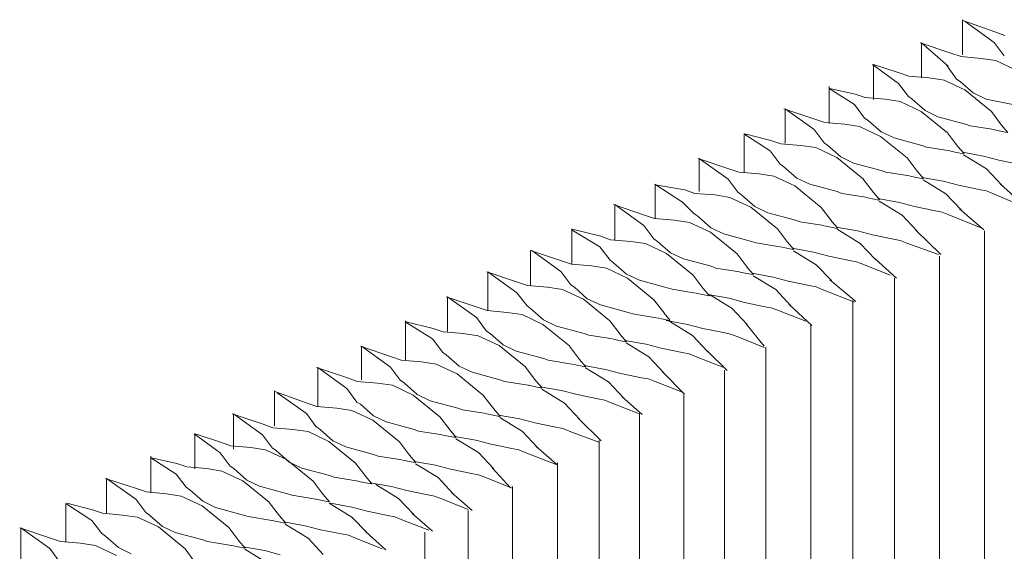
# Model space of a CAD drawing. Units: millimetres. Extents: x -20153 to 6783860, y -3086614 to 45975.
# Drawn here: x 3845 to 4225, y 32805 to 33010 of the extents above; entities that cross this region are included whole.
import ezdxf

# ---------------------------------------------------------------- set-up
doc = ezdxf.new("R2010")
doc.units = ezdxf.units.MM
doc.layers.add('03_projected', color=7, linetype='Continuous', lineweight=5)

msp = doc.modelspace()

# ---------------------------------------------------------------- linework, layer by layer
at = {"layer": '03_projected', "color": 18, "lineweight": 9, "true_color": 0x000000}
for points in [[(4208.79, 33009.62), (4208.79, 32996.08)], [(4209, 33009.27), (4221.33, 33004.88)], [(4221.09, 33000.85), (4209.86, 33008.86)], [(4221.33, 33004.88), (4225.16, 33003.55)], [(4192.49, 33000.66), (4204.39, 32996.66)], [(4203.31, 32991.74), (4192.99, 33000.66)], [(4192.99, 33000.66), (4192.99, 32987.13)], [(4221.09, 33000.85), (4224.97, 32995.72)], [(4204.39, 32996.66), (4208.28, 32995.39)], [(4208.28, 32995.39), (4216.05, 32994.67)], [(4216.05, 32994.67), (4221.75, 32993.85)], [(4221.75, 32993.85), (4229.81, 32990.06)], [(4184.1, 32985.06), (4174.13, 32992.33)], [(4174.43, 32992.36), (4184.37, 32989.12)], [(4174.43, 32992.33), (4174.43, 32978.83)], [(4202.74, 32991.89), (4206.58, 32986.74)], [(4184.37, 32989.12), (4188.18, 32987.83)], [(4188.18, 32987.83), (4195.93, 32987.13)], [(4195.93, 32987.13), (4201.7, 32986.31)], [(4201.7, 32986.31), (4209.78, 32982.5)], [(4206.58, 32986.74), (4207.99, 32985.81)], [(4207.99, 32985.81), (4212.96, 32981.37)], [(4167.11, 32976.89), (4157.31, 32983.04)], [(4157.42, 32983.83), (4157.42, 32969.62)], [(4157.64, 32983.04), (4167.45, 32980.86)], [(4184.1, 32985.06), (4187.97, 32979.94)], [(4209.78, 32982.5), (4220.03, 32974.15)], [(4167.45, 32980.86), (4171.25, 32979.58)], [(4171.25, 32979.58), (4179, 32978.96)], [(4179, 32978.96), (4184.83, 32978.08)], [(4187.97, 32979.94), (4189.46, 32978.96)], [(4189.46, 32978.96), (4194.42, 32974.54)], [(4212.96, 32981.37), (4217.92, 32978.99)], [(4217.92, 32978.99), (4228.25, 32976.92)], [(4139.85, 32975.24), (4151.79, 32971.21)], [(4151.51, 32967.21), (4140.33, 32975.24)], [(4140.33, 32975.24), (4140.33, 32961.94)], [(4167.11, 32976.89), (4171.05, 32971.67)], [(4184.83, 32978.08), (4192.82, 32974.26)], [(4194.42, 32974.54), (4199.35, 32972.19)], [(4151.79, 32971.21), (4155.65, 32969.95)], [(4171.05, 32971.67), (4172.45, 32970.77)], [(4172.45, 32970.77), (4177.48, 32966.35)], [(4192.82, 32974.26), (4203.1, 32965.94)], [(4199.35, 32972.19), (4210.01, 32969.3)], [(4220.03, 32974.15), (4223.93, 32968.99)], [(4151.51, 32967.21), (4155.42, 32962.1)], [(4155.65, 32969.95), (4163.41, 32969.3)], [(4163.41, 32969.3), (4169.12, 32968.39)], [(4169.12, 32968.39), (4177.2, 32964.6)], [(4210.01, 32969.3), (4211.83, 32968.65)], [(4211.83, 32968.65), (4221.01, 32967.21)], [(4221.17, 32967.13), (4226.1, 32966.09)], [(4223.93, 32968.99), (4226.37, 32966.12)], [(4124.5, 32965.58), (4124.5, 32950.63)], [(4124.85, 32965.58), (4134.89, 32963.07)], [(4134.63, 32959.01), (4124.85, 32965.3)], [(4134.89, 32963.07), (4138.7, 32961.71)], [(4177.2, 32964.6), (4187.5, 32956.27)], [(4177.48, 32966.35), (4182.42, 32963.99)], [(4182.42, 32963.99), (4193.13, 32961.09)], [(4203.06, 32965.94), (4206.97, 32960.8)], [(4138.7, 32961.71), (4146.43, 32961.09)], [(4146.43, 32961.09), (4152.23, 32960.26)], [(4152.23, 32960.26), (4160.28, 32956.41)], [(4155.42, 32962.1), (4156.87, 32961.09)], [(4156.87, 32961.09), (4161.84, 32956.65)], [(4193.13, 32961.09), (4194.94, 32960.49)], [(4194.94, 32960.49), (4204.07, 32959.01)], [(4206.97, 32960.77), (4209.43, 32957.96)], [(4106.78, 32956.11), (4118.67, 32952.1)], [(4118.35, 32948.1), (4107.22, 32956.11)], [(4107.22, 32956.11), (4107.22, 32943.29)], [(4134.63, 32959.01), (4138.45, 32953.83)], [(4160.28, 32956.41), (4170.58, 32948.1)], [(4161.84, 32956.65), (4166.76, 32954.28)], [(4187.5, 32956.27), (4191.37, 32951.14)], [(4204.23, 32958.92), (4209.16, 32957.92)], [(4208.79, 32958.46), (4216.98, 32956.94)], [(4218.07, 32952.1), (4209.28, 32957.49)], [(4216.98, 32956.94), (4222.93, 32955.41)], [(4222.93, 32955.41), (4230.93, 32953.77)], [(4118.67, 32952.1), (4122.52, 32950.76)], [(4138.49, 32953.83), (4139.85, 32952.91)], [(4139.85, 32952.91), (4144.85, 32948.44)], [(4166.76, 32954.28), (4177.48, 32951.46)], [(4218.07, 32952.1), (4223.93, 32945.9)], [(4118.35, 32948.1), (4122.27, 32942.9)], [(4122.52, 32950.76), (4130.29, 32950.16)], [(4130.29, 32950.16), (4136.04, 32949.28)], [(4136.04, 32949.28), (4144.05, 32945.47)], [(4144.85, 32948.44), (4149.88, 32946.14)], [(4170.53, 32948.1), (4174.43, 32942.9)], [(4177.48, 32951.46), (4179.28, 32950.76)], [(4179.28, 32950.76), (4188.44, 32949.34)], [(4188.67, 32949.28), (4193.53, 32948.25)], [(4191.33, 32951.14), (4193.84, 32948.3)], [(4193.13, 32948.75), (4201.34, 32947.28)], [(4202.45, 32942.47), (4193.68, 32947.86)], [(4101.15, 32939.02), (4090.04, 32946.14)], [(4090.24, 32946.14), (4090.24, 32932.97)], [(4090.24, 32945.95), (4101.69, 32943.98)], [(4101.69, 32943.98), (4105.53, 32942.62)], [(4144.05, 32945.47), (4154.33, 32937.14)], [(4149.88, 32946.14), (4160.51, 32943.29)], [(4201.34, 32947.28), (4207.27, 32945.75)], [(4207.27, 32945.75), (4215.34, 32944.11)], [(4215.34, 32944.11), (4218, 32943.57)], [(4223.39, 32946.27), (4232.86, 32937.62)], [(4105.53, 32942.62), (4113.3, 32941.99)], [(4113.3, 32941.99), (4119.06, 32941.08)], [(4119.06, 32941.08), (4127.11, 32937.3)], [(4122.3, 32942.9), (4123.7, 32941.95)], [(4123.7, 32941.95), (4128.68, 32937.57)], [(4160.51, 32943.29), (4162.31, 32942.62)], [(4162.31, 32942.62), (4171.54, 32941.13)], [(4171.7, 32941.08), (4176.55, 32940.04)], [(4174.43, 32942.9), (4176.88, 32940.12)], [(4176.19, 32940.58), (4184.46, 32939.1)], [(4202.45, 32942.47), (4208.3, 32936.28)], [(4218, 32943.57), (4220.5, 32942.62)], [(4220.5, 32942.62), (4232.86, 32937.27)], [(4074.15, 32938.28), (4086.09, 32934.25)], [(4085.81, 32930.23), (4074.64, 32938.28)], [(4074.64, 32938.28), (4074.64, 32924.75)], [(4100.6, 32939.34), (4105.29, 32934.76)], [(4127.11, 32937.3), (4137.4, 32928.97)], [(4128.68, 32937.57), (4133.64, 32935.16)], [(4154.33, 32937.14), (4158.2, 32931.98)], [(4185.55, 32934.25), (4176.7, 32939.66)], [(4184.46, 32939.1), (4190.35, 32937.53)], [(4190.35, 32937.53), (4198.38, 32935.89)], [(4207.74, 32936.64), (4217.14, 32928.51)], [(4086.09, 32934.25), (4089.95, 32932.97)], [(4089.95, 32932.97), (4097.7, 32932.33)], [(4105.38, 32934.76), (4106.78, 32933.75)], [(4106.78, 32933.75), (4111.72, 32929.33)], [(4133.64, 32935.16), (4144.31, 32932.33)], [(4185.55, 32934.25), (4191.33, 32928.06)], [(4198.38, 32935.89), (4201.02, 32935.4)], [(4201.02, 32935.4), (4203.53, 32934.37)], [(4203.53, 32934.37), (4215.64, 32929.4)], [(4058.05, 32928.97), (4058.05, 32915.45)], [(4058.17, 32928.82), (4069.16, 32926.09)], [(4085.81, 32930.23), (4089.72, 32925.09)], [(4097.7, 32932.33), (4103.49, 32931.44)], [(4103.49, 32931.44), (4111.5, 32927.65)], [(4111.72, 32929.33), (4116.72, 32926.97)], [(4137.37, 32928.97), (4141.31, 32923.82)], [(4144.31, 32932.33), (4146.19, 32931.67)], [(4146.19, 32931.67), (4155.28, 32930.23)], [(4155.51, 32930.15), (4160.36, 32929.09)], [(4158.2, 32931.95), (4160.67, 32929.17)], [(4160.01, 32929.61), (4168.26, 32928.14)], [(4169.27, 32923.29), (4160.51, 32928.75)], [(4068.83, 32922.02), (4058.17, 32928.42)], [(4069.16, 32926.09), (4072.97, 32924.75)], [(4089.72, 32925.09), (4091.13, 32924.1)], [(4111.5, 32927.65), (4121.83, 32919.32)], [(4116.72, 32926.97), (4127.43, 32924.1)], [(4168.26, 32928.14), (4174.13, 32926.59)], [(4174.13, 32926.59), (4182.22, 32924.94)], [(4190.82, 32928.42), (4200.44, 32919.04)], [(4068.83, 32922.02), (4072.84, 32916.88)], [(4072.97, 32924.75), (4080.73, 32924.1)], [(4080.73, 32924.1), (4086.48, 32923.29)], [(4086.48, 32923.29), (4094.54, 32919.48)], [(4091.13, 32924.1), (4096.1, 32919.66)], [(4127.43, 32924.1), (4129.24, 32923.51)], [(4129.24, 32923.51), (4138.37, 32922.02)], [(4138.58, 32921.93), (4143.46, 32920.97)], [(4141.26, 32923.74), (4143.71, 32920.97)], [(4143.07, 32921.46), (4151.37, 32919.93)], [(4169.27, 32923.29), (4175.22, 32917.12)], [(4182.22, 32924.94), (4184.83, 32924.47)], [(4184.83, 32924.47), (4187.3, 32923.42)], [(4187.3, 32923.42), (4199.6, 32919.04)], [(4042.11, 32920.52), (4053.99, 32916.57)], [(4042.11, 32920.52), (4042.11, 32907.03)], [(4053.75, 32912.49), (4042.53, 32920.52)], [(4094.54, 32919.48), (4104.82, 32911.1)], [(4096.1, 32919.66), (4101.06, 32917.35)], [(4101.06, 32917.35), (4111.82, 32914.47)], [(4121.8, 32919.32), (4125.66, 32914.16)], [(4152.34, 32915.08), (4143.62, 32920.48)], [(4151.37, 32919.93), (4157.2, 32918.33)], [(4157.2, 32918.33), (4165.21, 32916.76)], [(4175.07, 32917.35), (4183.31, 32909.86)], [(4053.99, 32916.57), (4057.82, 32915.26)], [(4057.82, 32915.26), (4065.6, 32914.63)], [(4065.6, 32914.63), (4071.35, 32913.77)], [(4071.35, 32913.77), (4079.45, 32909.94)], [(4072.84, 32916.88), (4074.15, 32915.88)], [(4074.15, 32915.88), (4079.16, 32911.49)], [(4111.82, 32914.47), (4113.58, 32913.8)], [(4113.58, 32913.8), (4122.73, 32912.31)], [(4125.66, 32914.08), (4128.14, 32911.3)], [(4152.34, 32915.08), (4158.2, 32908.95)], [(4165.21, 32916.76), (4167.86, 32916.22)], [(4167.86, 32916.22), (4170.36, 32915.26)], [(4170.36, 32915.26), (4180.96, 32911.1)], [(4025.2, 32912.34), (4037.09, 32908.32)], [(4036.82, 32904.28), (4025.59, 32912.34)], [(4025.59, 32912.34), (4025.59, 32897.42)], [(4053.75, 32912.49), (4057.62, 32907.39)], [(4079.16, 32911.49), (4084.13, 32909.15)], [(4079.45, 32909.94), (4089.72, 32901.56)], [(4104.82, 32911.1), (4108.73, 32905.97)], [(4122.93, 32912.23), (4127.78, 32911.3)], [(4127.46, 32911.85), (4135.68, 32910.32)], [(4136.72, 32905.48), (4127.96, 32910.83)], [(4135.68, 32910.32), (4141.57, 32908.77)], [(4037.09, 32908.32), (4040.93, 32907.03)], [(4040.93, 32907.03), (4048.65, 32906.41)], [(4048.65, 32906.41), (4054.45, 32905.51)], [(4057.66, 32907.39), (4059.07, 32906.37)], [(4059.07, 32906.37), (4063.99, 32901.99)], [(4084.13, 32909.15), (4094.85, 32906.21)], [(4094.85, 32906.21), (4096.69, 32905.66)], [(4141.57, 32908.77), (4149.6, 32907.07)], [(4149.6, 32907.07), (4152.34, 32906.56)], [(4152.34, 32906.56), (4154.72, 32905.58)], [(4157.64, 32909.31), (4167.66, 32900.93)], [(4009.52, 32902.7), (4021.46, 32898.7)], [(4021.16, 32894.68), (4009.99, 32902.7)], [(4009.99, 32902.7), (4009.99, 32889.39)], [(4036.82, 32904.28), (4040.7, 32899.18)], [(4054.45, 32905.51), (4062.51, 32901.79)], [(4096.69, 32905.66), (4105.79, 32904.18)], [(4106, 32904.1), (4110.89, 32903.08)], [(4108.69, 32905.9), (4111.16, 32903.13)], [(4110.53, 32903.6), (4118.75, 32902.14)], [(4119.92, 32898.2), (4111.16, 32903.56)], [(4118.75, 32902.14), (4124.61, 32900.51)], [(4136.72, 32905.48), (4142.6, 32899.24)], [(4154.72, 32905.58), (4167.08, 32900.65)], [(4021.46, 32898.7), (4025.27, 32897.42)], [(4040.7, 32899.18), (4042.11, 32898.25)], [(4062.51, 32901.79), (4072.74, 32893.38)], [(4063.99, 32901.99), (4069.02, 32899.65)], [(4069.02, 32899.65), (4079.77, 32896.7)], [(4089.66, 32901.56), (4093.6, 32896.48)], [(4124.61, 32900.51), (4132.69, 32898.86)], [(4132.69, 32898.86), (4135.32, 32898.35)], [(4135.32, 32898.35), (4137.84, 32897.42)], [(4142.04, 32899.65), (4150.69, 32891.63)], [(4021.16, 32894.68), (4025.09, 32889.47)], [(4025.27, 32897.42), (4033.02, 32896.7)], [(4033.02, 32896.7), (4038.8, 32895.88)], [(4038.8, 32895.88), (4046.87, 32892.05)], [(4042.11, 32898.25), (4047.11, 32893.82)], [(4079.77, 32896.7), (4081.5, 32896.12)], [(4081.5, 32896.12), (4090.58, 32894.66)], [(4090.86, 32894.66), (4095.75, 32893.58)], [(4093.6, 32896.4), (4096.03, 32893.61)], [(4119.92, 32898.2), (4125.71, 32891.98)], [(4137.84, 32897.42), (4148.38, 32893.27)], [(4004.26, 32886.45), (3993.64, 32893.11)], [(3993.76, 32893.38), (3993.76, 32878.45)], [(3994.02, 32893.11), (4004.47, 32890.53)], [(4046.87, 32892.05), (4057.14, 32883.75)], [(4047.11, 32893.82), (4052.06, 32891.39)], [(4052.06, 32891.39), (4062.75, 32888.58)], [(4072.74, 32893.38), (4076.63, 32888.26)], [(4094.42, 32893.58), (4102.63, 32892.05)], [(4104.64, 32887.75), (4095.91, 32893.14)], [(4102.63, 32892.05), (4108.55, 32890.53)], [(4125.24, 32892.37), (4132.32, 32883.64)], [(4004.47, 32890.53), (4008.31, 32889.21)], [(4008.31, 32889.21), (4016.09, 32888.58)], [(4016.09, 32888.58), (4021.84, 32887.67)], [(4021.84, 32887.67), (4029.95, 32883.91)], [(4025.09, 32889.47), (4026.45, 32888.58)], [(4026.45, 32888.58), (4031.45, 32884.15)], [(4062.75, 32888.58), (4064.58, 32887.96)], [(4064.58, 32887.96), (4073.7, 32886.45)], [(4076.63, 32888.17), (4079.09, 32885.36)], [(4104.64, 32887.75), (4110.53, 32881.53)], [(4108.55, 32890.53), (4116.58, 32888.89)], [(4116.58, 32888.89), (4119.3, 32888.35)], [(4119.3, 32888.35), (4121.8, 32887.35)], [(4121.8, 32887.35), (4132.32, 32883.17)], [(3976.39, 32883.62), (3988.36, 32879.58)], [(3988.05, 32875.51), (3976.86, 32883.62)], [(3976.86, 32883.62), (3976.86, 32870.7)], [(4004.26, 32886.45), (4008.15, 32881.25)], [(4029.95, 32883.91), (4040.21, 32875.51)], [(4031.45, 32884.15), (4036.47, 32881.77)], [(4057.12, 32883.67), (4061.03, 32878.56)], [(4073.94, 32886.39), (4078.77, 32885.36)], [(4078.38, 32885.87), (4086.67, 32884.4)], [(4087.68, 32879.5), (4078.93, 32884.95)], [(4086.67, 32884.4), (4092.54, 32882.86)], [(3988.36, 32879.58), (3992.12, 32878.25)], [(4008.15, 32881.25), (4009.52, 32880.33)], [(4009.52, 32880.33), (4014.47, 32875.9)], [(4036.47, 32881.77), (4047.18, 32878.92)], [(4087.68, 32879.5), (4093.56, 32873.4)], [(4092.54, 32882.86), (4100.6, 32881.25)], [(4100.6, 32881.25), (4103.26, 32880.68)], [(4103.26, 32880.68), (4105.76, 32879.7)], [(4105.76, 32879.7), (4116.32, 32875.51)], [(4110.25, 32881.81), (4117.97, 32874.29)], [(3992.12, 32878.25), (3999.95, 32877.59)], [(3999.95, 32877.59), (4005.64, 32876.73)], [(4005.64, 32876.73), (4013.69, 32872.97)], [(4014.47, 32875.9), (4019.52, 32873.64)], [(4047.18, 32878.92), (4048.93, 32878.25)], [(4048.93, 32878.25), (4058.05, 32876.77)], [(4058.29, 32876.73), (4063.22, 32875.69)], [(4061.03, 32878.56), (4063.45, 32875.75)], [(4062.79, 32876.22), (4071.02, 32874.73)], [(3959.47, 32875.4), (3971.38, 32871.42)], [(3971.08, 32867.37), (3959.89, 32875.4)], [(3959.89, 32875.4), (3959.89, 32860.4)], [(3988.05, 32875.51), (3991.92, 32870.39)], [(4013.69, 32872.97), (4024.02, 32864.56)], [(4019.52, 32873.64), (4030.17, 32870.7)], [(4040.17, 32875.51), (4044.1, 32870.3)], [(4072.15, 32869.88), (4063.33, 32875.28)], [(4071.02, 32874.73), (4076.94, 32873.16)], [(4076.94, 32873.16), (4084.95, 32871.51)], [(4093.01, 32873.75), (4101.54, 32865.11)], [(3971.38, 32871.42), (3975.19, 32870.08)], [(3975.19, 32870.08), (3982.96, 32869.41)], [(3982.96, 32869.41), (3988.76, 32868.56)], [(3988.76, 32868.56), (3996.77, 32864.71)], [(3991.96, 32870.39), (3993.37, 32869.41)], [(3993.37, 32869.41), (3998.33, 32865.03)], [(4030.17, 32870.7), (4031.99, 32870.08)], [(4031.99, 32870.08), (4041.16, 32868.6)], [(4041.31, 32868.56), (4046.25, 32867.53)], [(4044.1, 32870.3), (4046.51, 32867.57)], [(4045.84, 32868.04), (4054.06, 32866.56)], [(4072.15, 32869.88), (4077.91, 32863.7)], [(4084.95, 32871.51), (4087.66, 32871.01)], [(4087.66, 32871.01), (4090.12, 32870.03)], [(4090.12, 32870.03), (4100.75, 32865.86)], [(3943.18, 32866.4), (3943.18, 32852.95)], [(3943.39, 32866.12), (3955.76, 32861.71)], [(3955.53, 32857.63), (3944.25, 32865.73)], [(3971.08, 32867.37), (3974.99, 32862.12)], [(3996.77, 32864.71), (4007.04, 32856.4)], [(3998.33, 32865.03), (4003.31, 32862.64)], [(4023.94, 32864.56), (4027.85, 32859.44)], [(4055.16, 32861.71), (4046.37, 32867.06)], [(4054.06, 32866.56), (4060.01, 32865)], [(4060.01, 32865), (4068.05, 32863.31)], [(3955.76, 32861.71), (3959.54, 32860.4)], [(3959.54, 32860.4), (3967.32, 32859.79)], [(3974.99, 32862.12), (3976.39, 32861.24)], [(3976.39, 32861.24), (3981.41, 32856.8)], [(4003.31, 32862.64), (4014.03, 32859.79)], [(4055.16, 32861.71), (4061.03, 32855.54)], [(4068.05, 32863.31), (4070.69, 32862.81)], [(4070.69, 32862.81), (4073.19, 32861.86)], [(4073.19, 32861.86), (4083.75, 32857.63)], [(4077.38, 32864.09), (4085.19, 32857.28)], [(3926.89, 32857.52), (3938.84, 32853.52)], [(3938.53, 32849.43), (3927.35, 32857.52)], [(3927.35, 32857.52), (3927.35, 32843.99)], [(3955.53, 32857.63), (3959.34, 32852.51)], [(3967.32, 32859.79), (3973.1, 32858.9)], [(3973.1, 32858.9), (3981.17, 32855.09)], [(3981.41, 32856.8), (3986.38, 32854.46)], [(4014.03, 32859.79), (4015.8, 32859.07)], [(4015.8, 32859.07), (4024.97, 32857.63)], [(4025.2, 32857.57), (4030.04, 32856.54)], [(4027.85, 32859.44), (4030.36, 32856.58)], [(4029.66, 32857.09), (4037.88, 32855.58)], [(3938.84, 32853.52), (3942.61, 32852.21)], [(3981.17, 32855.09), (3991.42, 32846.74)], [(3986.38, 32854.46), (3997.08, 32851.57)], [(4007.04, 32856.4), (4010.98, 32851.23)], [(4038.98, 32850.76), (4030.17, 32856.15)], [(4037.88, 32855.58), (4043.78, 32854.04)], [(4043.78, 32854.04), (4051.83, 32852.46)], [(4060.49, 32855.87), (4069.28, 32847.09)], [(3922.2, 32842.52), (3912.22, 32849.82)], [(3912.5, 32849.82), (3912.5, 32836.29)], [(3912.57, 32849.9), (3922.42, 32846.57)], [(3938.53, 32849.43), (3942.41, 32844.34)], [(3942.61, 32852.21), (3950.43, 32851.57)], [(3950.43, 32851.57), (3956.17, 32850.72)], [(3956.17, 32850.72), (3964.19, 32846.88)], [(3959.39, 32852.51), (3960.8, 32851.57)], [(3960.8, 32851.57), (3965.76, 32847.15)], [(3997.08, 32851.57), (3998.84, 32850.91)], [(3998.84, 32850.91), (4008, 32849.43)], [(4008.23, 32849.35), (4013.07, 32848.41)], [(4010.98, 32851.23), (4013.38, 32848.46)], [(4038.98, 32850.76), (4044.79, 32844.57)], [(4051.83, 32852.46), (4054.54, 32851.9)], [(4054.54, 32851.9), (4056.96, 32850.91)], [(4056.96, 32850.91), (4068.44, 32846.57)], [(3922.42, 32846.57), (3926.31, 32845.25)], [(3926.31, 32845.25), (3934.07, 32844.64)], [(3964.19, 32846.88), (3974.51, 32838.57)], [(3965.76, 32847.15), (3970.74, 32844.82)], [(3991.42, 32846.74), (3995.36, 32841.6)], [(4012.72, 32848.88), (4020.98, 32847.38)], [(4021.99, 32842.59), (4013.24, 32847.95)], [(4020.98, 32847.38), (4026.85, 32845.83)], [(4026.85, 32845.83), (4034.9, 32844.19)], [(3922.2, 32842.52), (3926.08, 32837.38)], [(3934.07, 32844.64), (3939.79, 32843.74)], [(3939.79, 32843.74), (3947.86, 32839.97)], [(3942.41, 32844.34), (3943.87, 32843.38)], [(3943.87, 32843.38), (3948.87, 32838.95)], [(3970.74, 32844.82), (3981.45, 32841.88)], [(3981.45, 32841.88), (3983.28, 32841.26)], [(3995.33, 32841.56), (3997.75, 32838.75)], [(4021.99, 32842.59), (4027.85, 32836.36)], [(4034.9, 32844.19), (4037.56, 32843.69)], [(4037.56, 32843.69), (4040.01, 32842.69)], [(4040.01, 32842.69), (4052.59, 32837.77)], [(4044.3, 32844.97), (4052.03, 32838.16)], [(3905.3, 32834.33), (3895.41, 32840.59)], [(3895.5, 32841.26), (3895.5, 32827.05)], [(3895.75, 32840.59), (3905.54, 32838.36)], [(3905.54, 32838.36), (3909.35, 32837.12)], [(3947.86, 32839.97), (3958.13, 32831.58)], [(3948.87, 32838.95), (3953.81, 32836.56)], [(3974.49, 32838.57), (3978.43, 32833.39)], [(3983.28, 32841.26), (3992.39, 32839.81)], [(3992.57, 32839.7), (3997.43, 32838.75)], [(3997.13, 32839.22), (4005.34, 32837.75)], [(4006.39, 32832.95), (3997.64, 32838.29)], [(4005.34, 32837.75), (4011.21, 32836.17)], [(3905.3, 32834.33), (3909.12, 32829.22)], [(3909.35, 32837.12), (3917.1, 32836.44)], [(3917.1, 32836.44), (3922.9, 32835.49)], [(3922.9, 32835.49), (3930.95, 32831.77)], [(3926.08, 32837.38), (3927.47, 32836.44)], [(3927.47, 32836.44), (3932.53, 32832.03)], [(3953.81, 32836.56), (3964.51, 32833.75)], [(3964.51, 32833.75), (3966.3, 32833.13)], [(4011.21, 32836.17), (4019.25, 32834.57)], [(4019.25, 32834.57), (4021.96, 32833.99)], [(4021.96, 32833.99), (4024.41, 32833.08)], [(4027.31, 32836.76), (4034.27, 32828.98)], [(3877.95, 32832.68), (3889.89, 32828.74)], [(3889.61, 32824.67), (3878.4, 32832.68)], [(3878.4, 32832.68), (3878.4, 32819.43)], [(3930.95, 32831.77), (3941.2, 32823.45)], [(3932.53, 32832.03), (3937.45, 32829.63)], [(3958.13, 32831.58), (3962, 32826.45)], [(3966.3, 32833.13), (3975.46, 32831.58)], [(3975.65, 32831.52), (3980.49, 32830.55)], [(3978.43, 32833.39), (3980.77, 32830.55)], [(3980.14, 32831), (3988.39, 32829.55)], [(3991.1, 32824.93), (3982.34, 32830.31)], [(4006.39, 32832.95), (4012.21, 32826.71)], [(4024.41, 32833.08), (4034.98, 32828.9)], [(3889.89, 32828.74), (3893.73, 32827.44)], [(3893.73, 32827.44), (3901.46, 32826.73)], [(3901.46, 32826.73), (3907.22, 32825.85)], [(3909.12, 32829.22), (3910.54, 32828.19)], [(3910.54, 32828.19), (3915.55, 32823.86)], [(3937.45, 32829.63), (3948.17, 32826.73)], [(3948.17, 32826.73), (3949.92, 32826.17)], [(3949.92, 32826.17), (3959.11, 32824.67)], [(3962, 32826.41), (3964.43, 32823.66)], [(3988.39, 32829.55), (3994.31, 32827.99)], [(3994.31, 32827.99), (4002.36, 32826.37)], [(4002.36, 32826.37), (4005.03, 32825.85)], [(4011.71, 32827.05), (4019.48, 32820.26)], [(3862.6, 32823.06), (3862.6, 32808.09)], [(3862.98, 32823.06), (3872.99, 32820.52)], [(3872.68, 32816.44), (3862.98, 32822.67)], [(3889.61, 32824.67), (3893.5, 32819.51)], [(3907.22, 32825.85), (3915.31, 32822.09)], [(3915.55, 32823.86), (3920.47, 32821.47)], [(3941.2, 32823.39), (3945.11, 32818.2)], [(3959.34, 32824.64), (3964.19, 32823.63)], [(3973.1, 32817.73), (3964.3, 32823.15)], [(3964.87, 32823.06), (3973.1, 32821.59)], [(3991.1, 32824.93), (3996.96, 32818.73)], [(4005.03, 32825.85), (4007.46, 32824.87)], [(4007.46, 32824.87), (4018.02, 32820.69)], [(3872.99, 32820.52), (3876.76, 32819.25)], [(3876.76, 32819.25), (3884.58, 32818.53)], [(3884.58, 32818.53), (3890.29, 32817.7)], [(3893.5, 32819.51), (3894.89, 32818.53)], [(3894.89, 32818.53), (3899.94, 32814.16)], [(3915.31, 32822.09), (3925.55, 32813.77)], [(3920.47, 32821.47), (3931.19, 32818.53)], [(3931.19, 32818.53), (3932.98, 32817.94)], [(3973.1, 32821.59), (3978.98, 32820.03)], [(3978.98, 32820.03), (3987.03, 32818.34)], [(3996.42, 32819.08), (4004.17, 32812.35)], [(3872.68, 32816.44), (3876.55, 32811.34)], [(3890.29, 32817.7), (3898.38, 32813.96)], [(3932.98, 32817.94), (3942.21, 32816.44)], [(3942.32, 32816.38), (3947.23, 32815.37)], [(3945.11, 32818.2), (3947.54, 32815.43)], [(3946.83, 32815.96), (3955.11, 32814.39)], [(3956.17, 32809.57), (3947.38, 32814.96)], [(3973.1, 32817.73), (3978.94, 32811.61)], [(3987.03, 32818.34), (3989.73, 32817.87)], [(3989.73, 32817.87), (3992.12, 32816.84)], [(3992.12, 32816.84), (4002.76, 32812.67)], [(3844.83, 32813.61), (3856.73, 32809.61)], [(3856.49, 32805.58), (3845.3, 32813.61)], [(3845.3, 32813.61), (3845.3, 32800.78)], [(3876.59, 32811.34), (3877.95, 32810.43)], [(3898.38, 32813.96), (3908.67, 32805.5)], [(3899.94, 32814.16), (3904.9, 32811.8)], [(3904.9, 32811.8), (3915.6, 32808.92)], [(3925.55, 32813.77), (3929.48, 32808.59)], [(3955.11, 32814.39), (3960.98, 32812.84)], [(3960.98, 32812.84), (3969.04, 32811.22)], [(3969.04, 32811.22), (3971.74, 32810.72)], [(3978.43, 32812.01), (3986.17, 32805.16)], [(3856.73, 32809.61), (3860.55, 32808.29)], [(3860.55, 32808.29), (3868.33, 32807.62)], [(3868.33, 32807.62), (3874.09, 32806.76)], [(3877.95, 32810.43), (3883.01, 32805.98)], [(3915.6, 32808.92), (3917.34, 32808.29)], [(3917.34, 32808.29), (3926.57, 32806.8)], [(3929.48, 32808.56), (3931.9, 32805.75)], [(3956.17, 32809.57), (3962, 32803.36)], [(3971.74, 32810.72), (3974.19, 32809.76)], [(3974.19, 32809.76), (3984.76, 32805.5)], [(3856.49, 32805.58), (3860.33, 32800.4)], [(3874.09, 32806.76), (3882.16, 32802.93)], [(3883.01, 32805.98), (3887.92, 32803.59)], [(3908.67, 32805.5), (3912.5, 32800.4)], [(3926.73, 32806.76), (3931.67, 32805.75)], [(3931.26, 32806.29), (3939.48, 32804.81)], [(3940.52, 32799.92), (3931.76, 32805.32)], [(3939.48, 32804.81), (3945.37, 32803.21)]]:
    msp.add_lwpolyline(points, dxfattribs=at)
for points in [[(4217.3, 32928.11), (4217.3, 32928.11), (4217.3, 31646.92), (4217.3, 31646.92), (4220.23, 31611.96), (4243.54, 31596.29), (4243.54, 31596.29)], [(4199.94, 32918.44), (4199.94, 32918.44), (4199.94, 31639.37), (4199.94, 31639.37), (4202.87, 31604.41), (4224.11, 31589.95), (4224.11, 31589.95)], [(4182.6, 32910.04), (4182.6, 32910.04), (4182.6, 31628.83), (4182.6, 31628.83), (4187.42, 31595.01), (4208.3, 31581.21), (4208.3, 31581.21)], [(4166.46, 32901.24), (4166.46, 32901.24), (4166.46, 31622.55), (4166.46, 31622.55), (4169.4, 31586.18), (4192.74, 31570.62), (4192.74, 31570.62)], [(4150.26, 32892.05), (4150.26, 32892.05), (4150.26, 31610.86), (4150.26, 31610.86), (4153.15, 31575.82), (4176.47, 31560.22), (4176.47, 31560.22)], [(4132.94, 32883.26), (4132.94, 32883.26), (4132.94, 31602.11), (4132.94, 31602.11), (4135.86, 31567.07), (4159.18, 31551.42), (4159.18, 31551.42)], [(4116.89, 32874.39), (4116.89, 32874.39), (4116.89, 31593.15), (4116.89, 31593.15), (4119.85, 31558.18), (4143.15, 31542.46), (4143.15, 31542.46)], [(4101.27, 32865.07), (4101.27, 32865.07), (4101.27, 31583.87), (4101.27, 31583.87), (4104.15, 31548.91), (4127.52, 31533.18), (4127.52, 31533.18)], [(4084.09, 32857.81), (4084.09, 32857.81), (4084.09, 31574.95), (4084.09, 31574.95), (4087.07, 31539.95), (4110.38, 31524.32), (4110.38, 31524.32)], [(4068.61, 32847.31), (4068.61, 32847.31), (4068.61, 31566.09), (4068.61, 31566.09), (4072.15, 31530.85), (4095.43, 31515.16), (4095.43, 31515.16)], [(4052.42, 32838.61), (4052.42, 32838.61), (4052.42, 31557.4), (4052.42, 31557.4), (4055.9, 31521.56), (4079.16, 31505.91), (4079.16, 31505.91)], [(4035.1, 32829.53), (4035.1, 32829.53), (4035.1, 31548.25), (4035.1, 31548.25), (4039.12, 31513.52), (4062.44, 31497.88), (4062.44, 31497.88)], [(4018.02, 32820.26), (4018.02, 32820.26), (4018.02, 31539.06), (4018.02, 31539.06), (4020.88, 31504.04), (4044.2, 31488.42), (4044.2, 31488.42)], [(4001.23, 32811.88), (4001.23, 32811.88), (4001.23, 31529.95), (4001.23, 31529.95), (4004.17, 31494.95), (4027.43, 31479.26), (4027.43, 31479.26)]]:
    msp.add_open_spline(points, degree=3, knots=[0, 0, 0, 0, 1, 1, 1, 2, 2, 2, 2], dxfattribs=at)

doc.saveas('drawing.dxf')
